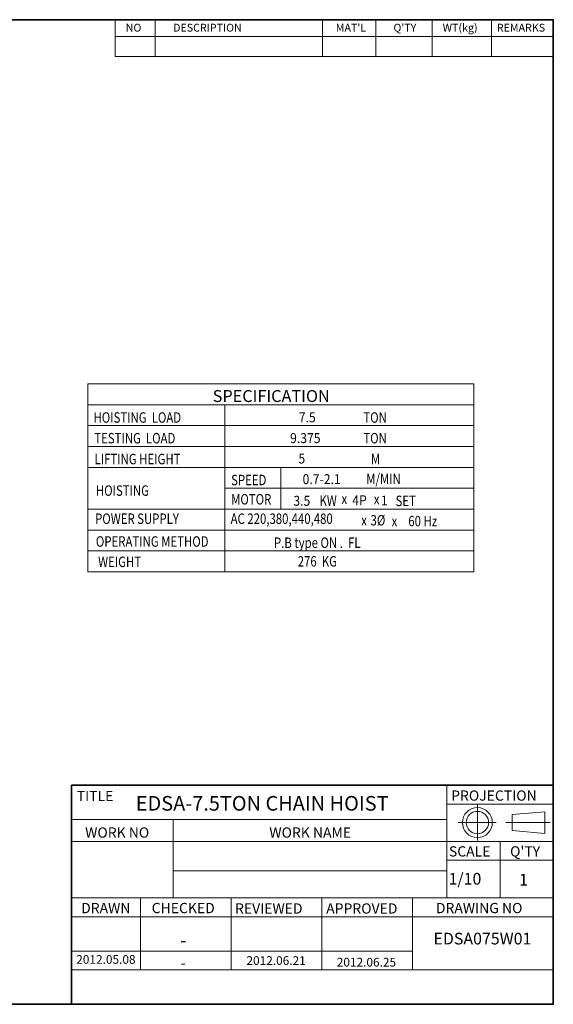
# Model space of a CAD drawing. Units: millimetres. Extents: x 0 to 4200, y 0 to 2970.
# Drawn here: x 2589 to 4200, y 0 to 2970 of the extents above; entities that cross this region are included whole.
import ezdxf
from ezdxf.enums import TextEntityAlignment as Align

# ---------------------------------------------------------------- set-up
doc = ezdxf.new("R2010")
doc.units = ezdxf.units.MM
doc.linetypes.add('CENTER2', pattern=[28.575, 19.05, -3.175, 3.175, -3.175])
doc.linetypes.add('HIDDEN', pattern=[9.525, 6.35, -3.175])
doc.layers.get('0').update_dxf_attribs({"lineweight": 35})
for name, color, linetype, lineweight in [('1', 1, 'CENTER2', 15), ('2', 2, 'Continuous', 20), ('4', 4, 'Continuous', 15)]:
    doc.layers.add(name, color=color, linetype=linetype, lineweight=lineweight)
doc.styles.add('H', font='txt')
doc.styles.add('ROMANS', font='romans', dxfattribs={"width": 0.8, "height": 3.2})
doc.styles.get("Standard").update_dxf_attribs({"font": 'romans.shx', "width": 0.8, "height": 3.2, "bigfont": 'whgtxt.shx'})

msp = doc.modelspace()

# ---------------------------------------------------------------- linework, layer by layer
for p, q in [((2746.1, 660.9), (2746.1, 0)), ((4200, 660.9), (2746.1, 660.9))]:
    msp.add_line(p, q)
msp.add_lwpolyline([(0, 0), (0, 2970), (4200, 2970), (4200, 0), (0, 0)], close=True)
at = {"layer": '1', "ltscale": 0.3}
for p, q in [((3970.7, 494.4), (3970.7, 601.7)), ((4027.8, 548.1), (3912.7, 548.1)), ((4190.3, 548.1), (4056.3, 548.1))]:
    msp.add_line(p, q, dxfattribs=at)
at = {"layer": '4', "color": 4}
for p, q in [((2877.4, 2970), (2877.4, 2859)), ((2998.5, 2970), (2998.5, 2859)), ((3503.3, 2970), (3503.3, 2859)), ((3664.7, 2970), (3664.7, 2859)), ((3834.6, 2970), (3834.6, 2859)), ((4013.1, 2970), (4013.1, 2859)), ((4200, 2919), (2877.4, 2919)), ((4200, 2859), (2877.4, 2859)), ((2794.9, 1493.7), (2794.9, 1304.7)), ((3879, 660.9), (3879, 321)), ((4200, 604.2), (3879, 604.2)), ((4076.2, 572.2), (4174.4, 580.9)), ((4076.2, 572.2), (4076.2, 548.1)), ((4174.4, 580.9), (4174.4, 548.1)), ((3879, 557), (2746.1, 557)), ((3052.9, 557), (3052.9, 321)), ((4076.2, 523.9), (4076.2, 548.1)), ((4174.4, 515.2), (4174.4, 548.1)), ((4076.2, 523.9), (4174.4, 515.2)), ((4200, 490.9), (2746.1, 490.9)), ((4039.5, 490.9), (4039.5, 321)), ((4200, 434.3), (3879, 434.3)), ((3879, 402.6), (3052.9, 402.6)), ((4200, 321), (2746.1, 321)), ((2953.8, 321), (2953.8, 103.9)), ((3227.6, 321), (3227.6, 103.9)), ((3501.4, 321), (3501.4, 103.9)), ((3775.2, 321), (3775.2, 103.9)), ((4200, 264.3), (2746.1, 264.3)), ((3775.2, 160.5), (2746.1, 160.5)), ((4200, 103.9), (2746.1, 103.9))]:
    msp.add_line(p, q, dxfattribs=at)
at = {"layer": '4'}
for p, q in [((2794.9, 1871.7), (3960.1, 1871.7)), ((2794.9, 1871.7), (2794.9, 1430.7)), ((3960.1, 1871.7), (3960.1, 1493.7)), ((2794.9, 1808.7), (3960.1, 1808.7)), ((3208.6, 1808.7), (3208.6, 1619.7)), ((2794.9, 1745.7), (3960.1, 1745.7)), ((2794.9, 1682.7), (3960.1, 1682.7)), ((2794.9, 1619.7), (3960.1, 1619.7)), ((3208.6, 1619.7), (3208.6, 1304.7)), ((3377.5, 1619.7), (3377.5, 1493.7)), ((3208.6, 1556.7), (3960.1, 1556.7)), ((2794.9, 1493.7), (3960.1, 1493.7)), ((3960.1, 1493.7), (3960.1, 1304.7)), ((2794.9, 1430.7), (3960.1, 1430.7)), ((2794.9, 1367.7), (3960.1, 1367.7)), ((2794.9, 1304.7), (3960.1, 1304.7))]:
    msp.add_line(p, q, dxfattribs=at)
at = {"layer": '4', "color": 4}
for radius in [45.2, 33.9]:
    msp.add_circle((3970.7, 548.1), radius, dxfattribs=at)

# ---------------------------------------------------------------- texts
at = {"color": 7, "style": 'ROMANS'}
msp.add_text('SPECIFICATION', height=36, dxfattribs=at).set_placement((3171.8, 1816.8))
at = {"color": 7}
for s, height, p in [('EDSA-7.5TON CHAIN HOIST', 44.117, (2939.8, 584.2)), ('1/10', 35.29, (3883.8, 361)), ('1', 35.3, (4096.7, 358.2))]:
    msp.add_text(s, height=height, dxfattribs=at).set_placement(p)
at = {"color": 7, "style": 'H'}
for height, p in [(39.7, (3083.5, 188.2)), (30.9, (3082.5, 120.9))]:
    msp.add_text('-', height=height, dxfattribs=at).set_placement(p, align=Align.MIDDLE)
at = {"layer": '2', "color": 2, "style": 'ROMANS'}
for s, height, width, p in [('HOISTING  LOAD', 31.5, 0.8, (2812.1, 1754.3)), ('7.5', 30, 0.9, (3431.6, 1755.5)), ('TON', 31.5, 0.8, (3626.6, 1754.3)), ('TESTING  LOAD', 31.5, 0.8, (2814.5, 1691.9)), ('9.375', 30, 0.9, (3405.5, 1692.9)), ('TON', 31.5, 0.8, (3626.6, 1691.9)), ('LIFTING HEIGHT', 31.5, 0.8, (2815.3, 1629)), ('5', 30, 0.9, (3430.6, 1631.3)), ('M', 31.5, 0.8, (3649.4, 1629)), ('SPEED', 31.5, 0.8, (3227.5, 1565.7)), ('0.7-2.1', 30, 0.9, (3443.2, 1569)), ('M/MIN', 31.5, 0.8, (3635.3, 1569.3)), ('HOISTING ', 31.5, 0.8, (2819.3, 1533.8)), ('MOTOR', 31.5, 0.8, (3227.5, 1507.6)), ('3.5', 30, 0.9, (3415.4, 1503.8)), ('KW', 31.5, 0.8, (3494.1, 1503.6)), ('x', 31.5, 0.8, (3560.6, 1509.2)), ('4P', 30, 0.9, (3593.2, 1505.4)), ('x', 31.5, 0.8, (3658.1, 1508.2)), ('1', 30, 0.9, (3679.5, 1504.7)), ('SET', 31.5, 0.8, (3723.8, 1502.8)), ('POWER SUPPLY', 31.5, 0.8, (2816.9, 1449)), ('AC 220,380,440,480', 31.5, 0.8, (3226, 1449)), ('x', 31.5, 0.8, (3620.3, 1444.3)), ('3%%C', 31.5, 0.8, (3648.3, 1444.3)), ('x', 31.5, 0.8, (3711.9, 1441.9)), ('60 Hz', 31.5, 0.8, (3762.3, 1441.9)), ('OPERATING METHOD', 31.5, 0.8, (2819.3, 1380.3)), ('P.B type ON .  FL', 31.5, 0.8, (3356.8, 1376.6)), ('WEIGHT', 31.5, 0.8, (2826, 1319)), ('276  KG', 31.5, 0.8, (3428.5, 1320.5))]:
    msp.add_text(s, height=height, dxfattribs=dict(at, width=width)).set_placement(p)
at = {"layer": '2', "color": 2, "linetype": 'HIDDEN'}
msp.add_text('EDSA075W01', height=35.29, dxfattribs=at).set_placement((3986.1, 193.6), align=Align.MIDDLE)
at = {"layer": '2', "color": 2, "style": 'H'}
for s, p in [('2012.05.08', (2849.5, 131.9)), ('2012.06.21', (3363.3, 128.6)), ('2012.06.25', (3635.9, 123.6))]:
    msp.add_text(s, height=26.25, dxfattribs=at).set_placement(p, align=Align.MIDDLE)
at = {"layer": '4', "color": 4}
for s, height, p in [('NO', 23.62, (2909.4, 2934.1)), ('DESCRIPTION', 23.625, (3052.4, 2934.1)), ("MAT'L", 23.62, (3543.4, 2934.1)), ("Q'TY", 23.62, (3717.3, 2934.1)), ('WT(kg)', 23.62, (3866, 2934.1)), ('REMARKS', 23.62, (4029.5, 2934.1)), ('TITLE', 30.88, (2761.5, 613)), ('PROJECTION', 30.88, (3891.7, 614.2)), ('WORK NO', 30.88, (2786.9, 502.7)), ('WORK NAME', 30.88, (3342.8, 502.7)), ('SCALE', 30.88, (3884.9, 445.8)), ("Q'TY", 30.88, (4069.6, 445.8)), ('DRAWN', 30.88, (2774.8, 274.9)), ('CHECKED', 30.88, (2987.8, 274.9)), ('REVIEWED', 30.88, (3239.3, 273.6)), ('APPROVED', 30.88, (3514.5, 273.6)), ('DRAWING NO', 30.88, (3845.5, 274.9))]:
    msp.add_text(s, height=height, dxfattribs=at).set_placement(p)

doc.saveas('drawing.dxf')
